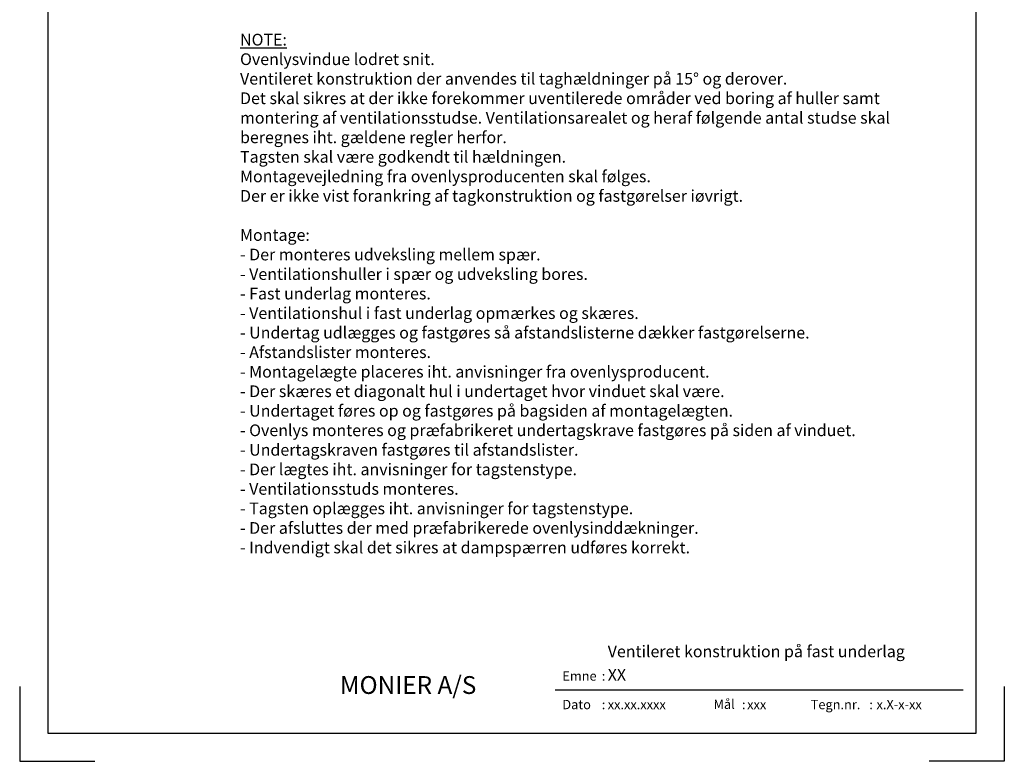
# Model space of a CAD drawing. Extents: x -2514 to -414, y -1089 to 1881.
# Drawn here: x -2514 to -414, y -1089 to 493 of the extents above; entities that cross this region are included whole.
import ezdxf
from ezdxf.enums import TextEntityAlignment as Align

# ---------------------------------------------------------------- set-up
doc = ezdxf.new("R2010")
doc.units = 0
doc.header["$LTSCALE"] = 5
doc.layers.get('0').update_dxf_attribs({"linetype": 'CONTINUOUS'})
for name, color, linetype in [('LAFARGE09-H--', 3, 'CONTINUOUS'), ('LAFARGE09-S--', 1, 'CONTINUOUS'), ('LAFARGE99--T-', 1, 'CONTINUOUS')]:
    doc.layers.add(name, color=color, linetype=linetype)
doc.styles.add('ARIAL', font='ARIAL.TTF')
doc.styles.add('ARIAL-F', font='ARIALBD.TTF', dxfattribs={"height": 1})

# ---------------------------------------------------------------- blocks, each defined once
blk = doc.blocks.new('Modelramme A4_1-10')
blk.add_lwpolyline([(1110, 60), (3090, 60), (3090, 2910), (1110, 2910)], close=True)
for points in [[(1050, 160), (1050, 0), (1210, 0)], [(3150, 160), (3150, 0), (2990, 0)]]:
    blk.add_lwpolyline(points)

msp = doc.modelspace()

# ---------------------------------------------------------------- linework, layer by layer
msp.add_line((-501.6, -937.4), (-1371.6, -937.4))

# ---------------------------------------------------------------- block references
at = {"layer": 'LAFARGE09-S--'}
msp.add_blockref('Modelramme A4_1-10', (-3563.9, -1089.3), dxfattribs=at)

# ---------------------------------------------------------------- texts
at = {"attachment_point": 1, "style": 'ARIAL'}
for s, insert, char_height, width in [('Emne', (-1356.5, -897.2), 20, 77.359), (':', (-1272.4, -897.2), 20, 77.359), ('{\\fArial|b1|i0|c0|p34;\\H2x;MONIER A/S}', (-1831, -907.5), 19, 330.714), ('Dato', (-1356.5, -958.1), 20, 77.359), (':', (-1272.4, -958.1), 20, 77.359), ('Mål', (-1034, -957.4), 20, 195.714), (':', (-973.4, -958.1), 20, 77.359), ('Tegn.nr.', (-826.8, -958.1), 20, 123.497), (':', (-701.8, -958.1), 20, 77.359)]:
    msp.add_mtext(s, dxfattribs=dict(at, insert=insert, char_height=char_height, width=width))
at = {"style": 'ARIAL-F'}
for tag, text, height, p in [('XX', 'XXX', 25, (-1259.7, -892.2)), ('xx.xx.xxxx', '1.2.2005', 20, (-1259.7, -958.1)), ('xxx', '1:10', 20, (-962.3, -958.1)), ('x.X-x-xx', 'x.X-x-xx', 20, (-686.4, -958.1))]:
    msp.add_attdef(tag, text=text, height=height, dxfattribs=at).set_placement(p, align=Align.TOP_LEFT)
at = {"layer": 'LAFARGE09-H--', "insert": (-1259.7, -842.2), "char_height": 25, "width": 693.616, "attachment_point": 1, "style": 'ARIAL-F'}
msp.add_mtext('Ventileret konstruktion på fast underlag', dxfattribs=at)
at = {"layer": 'LAFARGE99--T-', "color": 1, "insert": (-2043.9, 463), "char_height": 25, "width": 1482.751, "attachment_point": 1, "style": 'ARIAL'}
msp.add_mtext('{\\LNOTE:\\P}Ovenlysvindue lodret snit.\\PVentileret konstruktion der anvendes til taghældninger på 15° og derover. \\PDet skal sikres at der ikke forekommer uventilerede områder ved boring af huller samt montering af ventilationsstudse. Ventilationsarealet og heraf følgende antal studse skal beregnes iht. gældene regler herfor. \\PTagsten skal være godkendt til hældningen.\\PMontagevejledning fra ovenlysproducenten skal følges.\\PDer er ikke vist forankring af tagkonstruktion og fastgørelser iøvrigt.\\P\\PMontage:\\P- Der monteres udveksling mellem spær.\\P- Ventilationshuller i spær og udveksling bores.\\P- Fast underlag monteres.\\P- Ventilationshul i fast underlag opmærkes og skæres.\\P- Undertag udlægges og fastgøres så afstandslisterne dækker fastgørelserne.\\P- Afstandslister monteres. \\P- Montagelægte placeres iht. anvisninger fra ovenlysproducent. \\P- Der skæres et diagonalt hul i undertaget hvor vinduet skal være. \\P- Undertaget føres op og fastgøres på bagsiden af montagelægten.\\P- Ovenlys monteres og præfabrikeret undertagskrave fastgøres på siden af vinduet. \\P- Undertagskraven fastgøres til afstandslister. \\P- Der lægtes iht. anvisninger for tagstenstype.\\P- Ventilationsstuds monteres.\\P- Tagsten oplægges iht. anvisninger for tagstenstype.\\P- Der afsluttes der med præfabrikerede ovenlysinddækninger.\\P- Indvendigt skal det sikres at dampspærren udføres korrekt.', dxfattribs=at)

doc.saveas('drawing.dxf')
